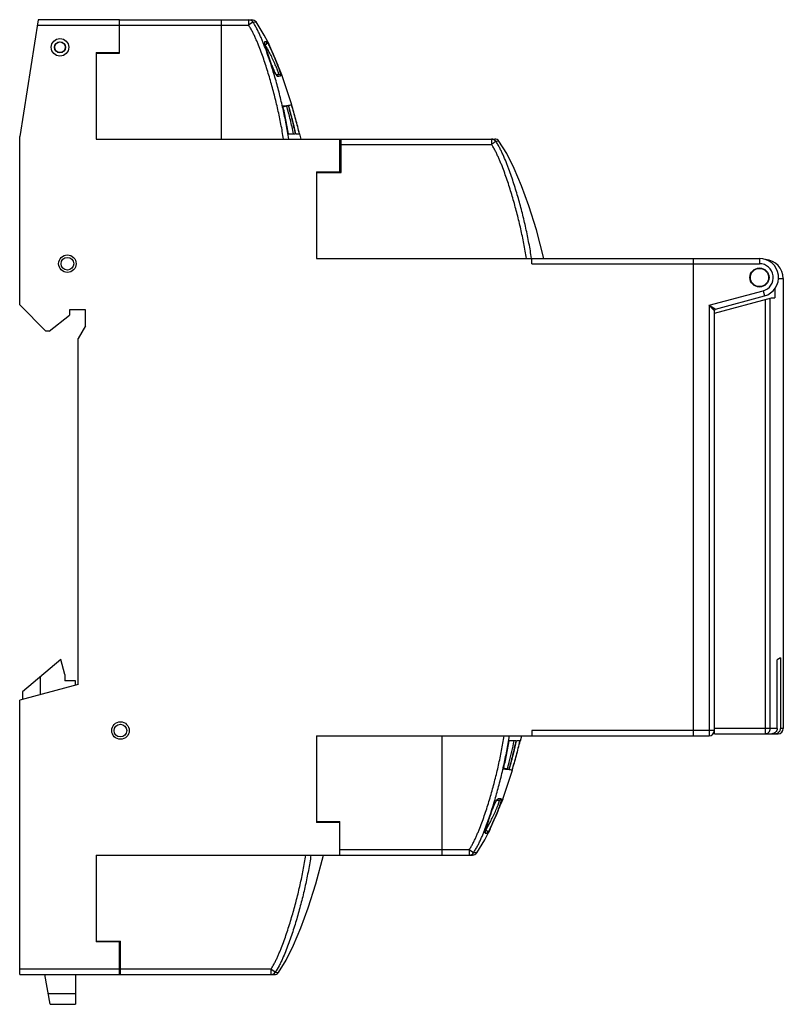
# Model space of a CAD drawing. Units: millimetres. Extents: x 9.9 to 81.9, y 17.4 to 110.2.
import ezdxf

# ---------------------------------------------------------------- set-up
doc = ezdxf.new("R2010")
doc.units = ezdxf.units.MM
doc.header["$LTSCALE"] = 8.352382
doc.layers.get('0').update_dxf_attribs({"linetype": 'CONTINUOUS'})

msp = doc.modelspace()

# ---------------------------------------------------------------- linework, layer by layer
at = {"color": 7, "linetype": 'CONTINUOUS'}
for p, q in [((11.676, 110.231), (9.934, 99.231)), ((11.597, 109.731), (19.334, 109.731)), ((19.334, 110.231), (11.676, 110.231)), ((19.334, 107.061), (19.334, 110.231)), ((19.334, 110.211), (31.829, 110.211)), ((19.334, 109.711), (31.522, 109.711)), ((28.934, 110.211), (28.934, 98.981)), ((31.522, 110.211), (31.522, 109.711)), ((31.925, 109.988), (31.522, 109.711)), ((31.934, 109.994), (31.925, 109.988)), ((31.934, 109.994), (32.224, 110.018)), ((33.23, 108.147), (33.033, 108.141)), ((33.067, 107.866), (33.068, 107.862)), ((33.392, 107.985), (33.37, 108.034)), ((17.134, 107.131), (17.134, 98.981)), ((17.134, 107.131), (19.334, 107.131)), ((17.134, 107.061), (19.334, 107.061)), ((34.02, 106.538), (34.02, 106.538)), ((34.272, 105.924), (34.02, 106.538)), ((34.488, 105.39), (34.272, 105.924)), ((34.113, 105.061), (34.352, 105.061)), ((34.234, 104.922), (34.54, 104.927)), ((34.234, 104.922), (34.356, 104.924)), ((34.458, 104.926), (34.54, 104.928)), ((34.625, 105.051), (34.488, 105.39)), ((34.673, 104.932), (34.596, 105.123)), ((34.673, 104.932), (34.673, 104.932)), ((34.744, 102.128), (35.25, 102.157)), ((34.767, 102.023), (35.106, 102.12)), ((35.105, 102.149), (35.25, 102.157)), ((35.282, 102.187), (35.542, 102.203)), ((35.282, 102.187), (35.283, 102.187)), ((35.542, 102.203), (35.301, 102.128)), ((35.598, 102.207), (35.57, 102.205)), ((35.572, 102.199), (35.598, 102.207)), ((35.278, 99.461), (35.912, 99.461)), ((35.961, 99.461), (36.283, 99.461)), ((36.318, 99.461), (36.353, 99.461)), ((36.464, 98.981), (36.353, 99.461)), ((9.934, 83.361), (9.934, 99.231)), ((17.134, 98.981), (54.728, 98.981)), ((40.134, 95.881), (40.134, 98.981)), ((40.234, 95.831), (40.234, 98.981)), ((40.234, 98.481), (54.42, 98.481)), ((54.42, 98.981), (54.42, 98.481)), ((55.122, 98.79), (54.832, 98.763)), ((40.134, 97.631), (40.234, 97.631)), ((40.134, 96.78), (40.157, 97.231)), ((40.134, 97.231), (40.234, 97.231)), ((37.934, 95.881), (37.934, 87.731)), ((37.934, 95.881), (40.134, 95.881)), ((37.934, 95.831), (40.234, 95.831)), ((40.084, 95.831), (40.087, 95.884)), ((37.934, 87.731), (79.684, 87.731)), ((58.234, 87.231), (58.234, 87.731)), ((73.434, 87.731), (73.434, 42.731)), ((79.684, 87.731), (79.684, 87.231)), ((58.234, 87.231), (79.684, 87.231)), ((81.461, 85.831), (81.934, 85.831)), ((81.934, 85.831), (81.934, 43.431)), ((74.934, 83.313), (80.02, 84.676)), ((80.02, 84.676), (80.149, 84.193)), ((81.139, 84.941), (81.139, 84.031)), ((75.434, 82.584), (80.834, 84.031)), ((75.545, 82.959), (80.149, 84.193)), ((80.227, 83.869), (80.227, 42.931)), ((80.707, 43.431), (80.707, 83.997)), ((80.834, 84.031), (81.139, 84.031)), ((9.934, 83.361), (12.414, 80.881)), ((14.634, 82.881), (14.634, 82.381)), ((16.134, 82.881), (14.634, 82.881)), ((16.134, 81.381), (16.134, 82.881)), ((74.934, 83.313), (74.934, 42.731)), ((75.434, 42.931), (75.434, 82.814)), ((12.714, 80.881), (14.634, 82.381)), ((12.714, 80.881), (12.414, 80.881)), ((16.134, 81.381), (15.434, 80.169)), ((15.434, 47.581), (15.434, 80.169)), ((13.818, 49.931), (10.194, 46.89)), ((14.194, 48.531), (13.818, 49.931)), ((81.659, 50.073), (81.358, 49.899)), ((81.358, 43.431), (81.358, 49.899)), ((81.659, 50.073), (81.659, 43.431)), ((11.894, 46.63), (11.894, 48.316)), ((14.194, 48.531), (14.194, 47.931)), ((15.434, 47.581), (9.934, 46.108)), ((15.194, 47.931), (14.194, 47.931)), ((15.194, 47.517), (15.194, 47.931)), ((10.194, 46.89), (10.194, 46.177)), ((9.934, 20.231), (9.934, 46.108)), ((37.934, 42.731), (74.934, 42.731)), ((37.934, 42.731), (37.934, 34.581)), ((49.734, 42.731), (49.734, 31.501)), ((57.153, 42.251), (57.264, 42.731)), ((75.434, 43.231), (58.234, 43.231)), ((58.234, 43.231), (58.234, 42.731)), ((81.358, 43.431), (75.434, 43.431)), ((75.434, 42.931), (81.434, 42.931)), ((81.934, 43.431), (81.659, 43.431)), ((56.712, 42.251), (56.078, 42.251)), ((57.083, 42.251), (56.761, 42.251)), ((57.153, 42.251), (57.118, 42.251)), ((56.05, 39.555), (55.544, 39.584)), ((55.906, 39.593), (55.567, 39.69)), ((56.05, 39.555), (55.736, 39.573)), ((55.905, 37.991), (56.398, 39.506)), ((56.083, 39.526), (56.082, 39.526)), ((56.342, 39.509), (56.082, 39.526)), ((56.101, 39.585), (56.342, 39.509)), ((56.37, 39.508), (56.398, 39.506)), ((56.398, 39.506), (56.372, 39.514)), ((55.473, 36.781), (55.905, 37.991)), ((55.152, 36.651), (54.913, 36.651)), ((55.34, 36.785), (55.034, 36.791)), ((55.156, 36.789), (55.034, 36.79)), ((55.34, 36.785), (55.258, 36.787)), ((55.473, 36.781), (55.287, 36.321)), ((37.934, 34.651), (40.134, 34.651)), ((40.134, 34.581), (37.934, 34.581)), ((40.134, 31.481), (40.134, 34.651)), ((54.82, 35.175), (54.82, 35.175)), ((53.833, 33.571), (54.03, 33.566)), ((52.322, 32.001), (40.134, 32.001)), ((52.733, 31.718), (52.322, 32.001)), ((52.322, 32.001), (52.322, 31.501)), ((53.024, 31.695), (52.733, 31.718)), ((17.134, 31.481), (40.134, 31.481)), ((17.134, 31.481), (17.134, 23.331)), ((40.134, 31.501), (52.629, 31.501)), ((17.134, 23.381), (19.434, 23.381)), ((19.334, 23.331), (17.134, 23.331)), ((19.287, 23.329), (19.284, 23.381)), ((19.334, 20.231), (19.334, 23.331)), ((19.434, 20.231), (19.434, 23.381)), ((19.357, 21.981), (19.334, 22.433)), ((19.334, 21.981), (19.434, 21.981)), ((19.334, 21.581), (19.434, 21.581)), ((19.334, 20.731), (9.934, 20.731)), ((33.62, 20.731), (19.434, 20.731)), ((34.031, 20.449), (33.62, 20.731)), ((33.62, 20.731), (33.62, 20.231)), ((34.032, 20.449), (34.322, 20.423)), ((9.934, 20.231), (33.928, 20.231)), ((12.794, 17.431), (12.3, 20.231)), ((15.194, 20.231), (15.194, 17.431)), ((33.627, 20.231), (33.62, 20.231)), ((15.194, 18.418), (12.62, 18.418)), ((12.794, 17.431), (15.194, 17.431))]:
    msp.add_line(p, q, dxfattribs=at)
for points in [[(33.316, 108.148), (32.993, 108.781), (32.224, 110.018)], [(34.134, 105.034), (34.125, 105.044), (34.071, 105.121), (33.985, 105.275), (33.871, 105.517), (33.727, 105.866), (33.547, 106.351), (33.405, 106.766), (33.291, 107.116), (33.203, 107.399), (33.136, 107.623), (33.088, 107.795), (33.057, 107.918), (33.04, 107.998), (33.037, 108.023)], [(34.02, 106.538), (33.761, 107.152), (33.524, 107.694), (33.37, 108.034), (33.317, 108.146)], [(35.598, 102.207), (35.105, 103.722), (34.673, 104.932)], [(35.963, 99.461), (35.774, 100.297), (35.542, 101.232), (35.283, 102.187)], [(59.369, 87.731), (58.666, 90.426), (57.943, 92.677), (57.24, 94.578), (56.55, 96.213), (55.854, 97.63), (55.122, 98.789)], [(56.083, 39.526), (56.342, 40.48), (56.574, 41.414), (56.763, 42.251)], [(53.837, 33.685), (53.84, 33.714), (53.857, 33.795), (53.888, 33.919), (53.937, 34.091), (54.004, 34.316), (54.092, 34.601), (54.206, 34.952), (54.349, 35.369), (54.529, 35.854), (54.673, 36.199), (54.786, 36.439), (54.871, 36.592), (54.927, 36.671)], [(54.82, 35.175), (55.071, 35.786), (55.287, 36.321)], [(54.117, 33.566), (54.17, 33.679), (54.323, 34.017), (54.559, 34.557), (54.82, 35.175)], [(53.024, 31.695), (53.793, 32.931), (54.116, 33.565)], [(34.322, 20.423), (35.054, 21.583), (35.75, 22.999), (36.44, 24.635), (37.143, 26.536), (37.866, 28.787), (38.569, 31.481)]]:
    msp.add_lwpolyline(points, dxfattribs=at)
for centre, radius in [((13.734, 107.631), 0.825), ((13.734, 107.631), 0.525), ((13.734, 107.631), 0.5), ((14.434, 87.231), 0.825), ((14.434, 87.231), 0.6), ((79.684, 85.931), 0.9), ((79.684, 85.931), 0.86), ((19.434, 43.231), 0.825), ((19.434, 43.231), 0.6)]:
    msp.add_circle(centre, radius, dxfattribs=at)
for centre, radius, start, end in [((31.522, 109.714), 0.498, 61.00847, 89.99726), ((31.522, 109.713), 0.499, 34.30674, 61.01806), ((31.829, 109.711), 0.5, 37.78385, 90), ((33.841, 108.181), 0.826, 189.08946, 189.49639), ((32.849, 108.061), 0.201, 348.39412, 23.51252), ((32.849, 108.061), 0.201, 339.18418, 342.15777), ((32.85, 108.061), 0.2, 342.15811, 343.08938), ((32.85, 108.061), 0.2, 343.10076, 348.42534), ((36.514, 108.763), 3.562, 193.36339, 194.59106), ((33.049, 108.061), 0.2, 276.0486, 0.026), ((45.899, 111.34), 13.295, 195.99253, 196.26705), ((33.048, 108.061), 0.201, 0.06523, 25.23188), ((64.577, 117.037), 32.823, 197.46802, 197.6662), ((35.149, 105.733), 1.246, 212.84786, 213.69376), ((34.352, 104.862), 0.2, 19.39247, 89.95331), ((-12.553, 88.712), 49.696, 15.55538, 15.73196), ((-12.824, 88.636), 49.978, 15.22396, 15.55586), ((-10.362, 89.3), 47.428, 14.31957, 15.23115), ((-6.97, 90.17), 43.926, 13.79151, 14.31432), ((-4.415, 90.796), 41.296, 12.93142, 13.79371), ((-2.531, 91.231), 39.362, 12.64949, 12.92807), ((0.494, 91.907), 36.262, 12.02448, 12.654), ((54.42, 98.484), 0.498, 62.08519, 89.99427), ((54.419, 98.482), 0.499, 34.23712, 62.08161), ((54.728, 98.481), 0.5, 38.05201, 90), ((79.684, 85.931), 1.8, 285, 90), ((80.134, 85.831), 1.8, 0, 86.21744), ((79.684, 85.931), 1.3, 285.00026, 90.00129), ((75.584, 82.814), 0.15, 105, 179.99997), ((74.934, 43.231), 0.5, 270, 360), ((81.154, 43.443), 0.511, 270.06483, 296.09708), ((81.155, 43.439), 0.507, 296.11887, 300.60023), ((81.434, 43.431), 0.5, 270, 360), ((56.258, 35.787), 1.611, 148.18973, 148.3499), ((55.152, 36.851), 0.2, 270.04708, 340.60816), ((75.032, 28.063), 21.937, 160.38082, 160.76869), ((64.555, 31.927), 10.77, 157.70737, 158.81529), ((13.39, 52.215), 44.796, 336.32194, 336.74785), ((-0.74, 58.25), 60.161, 336.779, 337.44528), ((54.773, 33.509), 0.96, 169.62325, 170.19934), ((53.648, 33.651), 0.201, 336.49515, 359.94996), ((57.028, 33.017), 3.268, 165.7456, 166.83719), ((53.648, 33.651), 0.202, 10.26687, 11.65506), ((53.649, 33.651), 0.201, 0.01806, 10.27866), ((58.432, 32.665), 4.715, 165.3164, 165.80214), ((53.849, 33.651), 0.2, 359.97412, 83.95174), ((53.848, 33.651), 0.201, 334.75217, 359.95166), ((26.817, 46.286), 30.118, 335.5897, 335.9272), ((20.422, 49.138), 37.121, 335.93423, 336.31226), ((52.322, 32), 0.498, 270.02512, 325.61929), ((52.629, 32.001), 0.5, 270, 322.21615), ((33.619, 20.73), 0.499, 297.8591, 325.76088), ((33.928, 20.731), 0.5, 270, 321.94799), ((33.62, 20.729), 0.497, 270.87768, 297.86655)]:
    msp.add_arc(centre, radius, start, end, dxfattribs=at)
for points, knots in [([(34.81, 98.981), (34.74, 99.447), (34.578, 100.375), (34.287, 101.759), (33.956, 103.134), (33.646, 104.271), (33.378, 105.175), (33.166, 105.849), (32.943, 106.519), (32.705, 107.183), (32.495, 107.732), (32.316, 108.166), (32.175, 108.488), (32.028, 108.805), (31.872, 109.118), (31.707, 109.422), (31.587, 109.618), (31.522, 109.711)], [0, 0, 0, 0, 0.125262, 0.250638, 0.376048, 0.501455, 0.564145, 0.626811, 0.689445, 0.752042, 0.814543, 0.845736, 0.876881, 0.907956, 0.938914, 0.969731, 1, 1, 1, 1]), ([(35.297, 98.981), (35.263, 99.22), (35.187, 99.696), (35.059, 100.408), (34.919, 101.118), (34.716, 102.061), (34.437, 103.233), (34.122, 104.397), (33.85, 105.322), (33.634, 106.013), (33.405, 106.699), (33.162, 107.38), (32.946, 107.943), (32.761, 108.389), (32.617, 108.72), (32.464, 109.048), (32.329, 109.318), (32.215, 109.53), (32.097, 109.74), (32.002, 109.894), (31.934, 109.994)], [0, 0, 0, 0, 0.062496, 0.124994, 0.187491, 0.24999, 0.374985, 0.499981, 0.562482, 0.624981, 0.68748, 0.749983, 0.812494, 0.843744, 0.874991, 0.906236, 0.937482, 0.953109, 0.968744, 1, 1, 1, 1]), ([(33.033, 108.141), (33.031, 108.141), (33.028, 108.14), (33.024, 108.135), (33.021, 108.128), (33.02, 108.118), (33.019, 108.105), (33.02, 108.089), (33.022, 108.071), (33.024, 108.058), (33.025, 108.051)], [0, 0, 0, 0, 0.054589, 0.114908, 0.194159, 0.298544, 0.430728, 0.591712, 0.78156, 1, 1, 1, 1]), ([(33.026, 108.045), (33.029, 108.029), (33.036, 107.994), (33.044, 107.959), (33.048, 107.94)], [0, 0, 0, 0, 0.456093, 1, 1, 1, 1]), ([(33.068, 107.862), (33.071, 107.847), (33.088, 107.786), (33.105, 107.724), (33.119, 107.677)], [0, 0, 0, 0, 0.229349, 1, 1, 1, 1]), ([(34.352, 105.061), (34.354, 105.061), (34.357, 105.063), (34.361, 105.069), (34.362, 105.077), (34.363, 105.088), (34.361, 105.103), (34.359, 105.121), (34.355, 105.141), (34.349, 105.165), (34.342, 105.192), (34.33, 105.233), (34.312, 105.292), (34.285, 105.369), (34.254, 105.455), (34.218, 105.55), (34.177, 105.652), (34.133, 105.76), (34.068, 105.913), (33.981, 106.113), (33.833, 106.438), (33.677, 106.761), (33.519, 107.071), (33.407, 107.282), (33.304, 107.469), (33.225, 107.607), (33.169, 107.699), (33.134, 107.754), (33.105, 107.798), (33.086, 107.824), (33.078, 107.834)], [0, 0, 0, 0, 0.001665, 0.003601, 0.006314, 0.010004, 0.014748, 0.020566, 0.027458, 0.035413, 0.044417, 0.054446, 0.077446, 0.104142, 0.134215, 0.167311, 0.203072, 0.241136, 0.28114, 0.365525, 0.45355, 0.630604, 0.715, 0.793566, 0.863879, 0.923444, 0.94838, 0.969648, 0.98694, 1, 1, 1, 1]), ([(33.23, 108.147), (33.231, 108.148), (33.234, 108.146), (33.237, 108.143), (33.241, 108.139), (33.245, 108.134), (33.252, 108.126), (33.261, 108.113), (33.273, 108.094), (33.293, 108.062), (33.322, 108.012), (33.36, 107.942), (33.404, 107.858), (33.452, 107.763), (33.505, 107.657), (33.561, 107.541), (33.619, 107.417), (33.68, 107.286), (33.764, 107.1), (33.871, 106.857), (33.997, 106.559), (34.119, 106.259), (34.233, 105.966), (34.32, 105.731), (34.383, 105.554), (34.424, 105.434), (34.46, 105.324), (34.49, 105.225), (34.511, 105.15), (34.525, 105.097), (34.534, 105.063), (34.54, 105.032), (34.545, 105.005), (34.549, 104.982), (34.55, 104.964), (34.55, 104.949), (34.549, 104.939), (34.547, 104.934), (34.545, 104.931), (34.543, 104.929), (34.541, 104.928), (34.54, 104.928)], [0, 0, 0, 0, 0.001243, 0.002386, 0.003897, 0.005757, 0.007941, 0.013188, 0.019576, 0.027115, 0.045671, 0.068677, 0.095717, 0.126397, 0.160349, 0.197195, 0.236544, 0.278023, 0.321274, 0.411719, 0.505161, 0.598759, 0.689575, 0.774554, 0.813794, 0.850275, 0.88355, 0.913221, 0.938919, 0.950174, 0.960312, 0.969296, 0.977097, 0.983694, 0.989073, 0.993239, 0.996274, 0.997423, 0.998377, 0.999204, 1, 1, 1, 1]), ([(33.316, 108.148), (33.318, 108.145), (33.323, 108.134), (33.334, 108.11), (33.353, 108.069), (33.393, 107.983), (33.457, 107.843), (33.548, 107.639), (33.654, 107.398), (33.815, 107.027), (33.937, 106.737), (34.02, 106.538)], [0, 0, 0, 0, 0.005259, 0.020707, 0.046469, 0.082512, 0.182136, 0.310052, 0.462446, 0.632052, 1, 1, 1, 1]), ([(33.136, 107.616), (33.146, 107.582), (33.189, 107.438), (33.233, 107.295), (33.268, 107.184)], [0, 0, 0, 0, 0.230515, 1, 1, 1, 1]), ([(33.302, 107.076), (33.342, 106.951), (33.424, 106.698), (33.554, 106.323), (33.686, 105.96), (33.779, 105.726), (33.826, 105.614)], [0, 0, 0, 0, 0.253328, 0.513333, 0.766674, 1, 1, 1, 1]), ([(34.02, 106.538), (34.101, 106.342), (34.252, 105.973), (34.429, 105.536), (34.548, 105.242), (34.61, 105.088), (34.65, 104.989), (34.668, 104.944), (34.673, 104.932)], [0, 0, 0, 0, 0.367746, 0.689154, 0.816812, 0.915157, 0.977583, 1, 1, 1, 1]), ([(33.826, 105.614), (33.834, 105.595), (33.867, 105.52), (33.9, 105.445), (33.925, 105.391)], [0, 0, 0, 0, 0.260929, 1, 1, 1, 1]), ([(33.925, 105.391), (33.936, 105.367), (33.976, 105.283), (34.018, 105.2), (34.051, 105.141)], [0, 0, 0, 0, 0.277341, 1, 1, 1, 1]), ([(34.051, 105.141), (34.056, 105.133), (34.072, 105.105), (34.089, 105.077), (34.102, 105.057)], [0, 0, 0, 0, 0.267181, 1, 1, 1, 1]), ([(34.112, 105.041), (34.114, 105.038), (34.123, 105.026), (34.132, 105.013), (34.138, 105.004)], [0, 0, 0, 0, 0.262775, 1, 1, 1, 1]), ([(34.234, 104.922), (34.226, 104.947), (34.201, 104.993), (34.16, 105.027), (34.137, 105.038)], [0, 0, 0, 0, 0.506833, 1, 1, 1, 1]), ([(34.138, 105.004), (34.147, 104.992), (34.164, 104.971), (34.187, 104.947), (34.204, 104.934), (34.217, 104.926), (34.228, 104.922), (34.234, 104.922)], [0, 0, 0, 0, 0.355176, 0.637105, 0.751179, 0.848457, 1, 1, 1, 1]), ([(35.278, 99.461), (35.204, 99.908), (35.039, 100.8), (34.846, 101.687), (34.744, 102.128)], [0, 0, 0, 0, 0.499999, 1, 1, 1, 1]), ([(35.106, 102.12), (35.123, 102.125), (35.148, 102.132), (35.18, 102.14), (35.201, 102.146), (35.218, 102.15), (35.233, 102.154), (35.243, 102.156), (35.248, 102.157), (35.25, 102.157)], [0, 0, 0, 0, 0.355343, 0.518623, 0.665001, 0.789892, 0.889395, 0.960122, 1, 1, 1, 1]), ([(35.761, 99.461), (35.667, 99.908), (35.461, 100.797), (35.229, 101.68), (35.106, 102.12)], [0, 0, 0, 0, 0.499948, 1, 1, 1, 1]), ([(35.25, 102.157), (35.374, 101.711), (35.61, 100.816), (35.817, 99.914), (35.912, 99.462)], [0, 0, 0, 0, 0.500002, 1, 1, 1, 1]), ([(35.542, 102.203), (35.68, 101.75), (35.877, 101.067), (36.117, 100.151), (36.229, 99.692), (36.283, 99.461)], [0, 0, 0, 0, 0.500549, 0.750423, 1, 1, 1, 1]), ([(36.318, 99.461), (36.264, 99.692), (36.15, 100.152), (35.907, 101.068), (35.709, 101.752), (35.57, 102.206)], [0, 0, 0, 0, 0.249563, 0.499433, 1, 1, 1, 1]), ([(54.831, 98.763), (54.83, 98.762), (54.826, 98.759), (54.818, 98.754), (54.807, 98.747), (54.792, 98.736), (54.774, 98.724), (54.744, 98.703), (54.699, 98.673), (54.638, 98.631), (54.57, 98.584), (54.496, 98.534), (54.445, 98.499), (54.42, 98.481)], [0, 0, 0, 0, 0.010158, 0.029127, 0.056741, 0.092761, 0.136842, 0.188619, 0.313319, 0.462438, 0.630613, 0.812038, 1, 1, 1, 1]), ([(57.706, 87.731), (57.636, 88.198), (57.474, 89.128), (57.185, 90.514), (56.853, 91.891), (56.545, 93.031), (56.277, 93.936), (56.065, 94.611), (55.841, 95.283), (55.604, 95.948), (55.393, 96.498), (55.214, 96.933), (55.074, 97.255), (54.928, 97.574), (54.798, 97.836), (54.689, 98.04), (54.603, 98.191), (54.514, 98.338), (54.452, 98.435), (54.42, 98.482)], [0, 0, 0, 0, 0.125253, 0.250622, 0.376029, 0.50143, 0.564119, 0.626783, 0.689415, 0.752001, 0.814501, 0.845706, 0.876868, 0.907962, 0.938892, 0.954271, 0.969594, 0.984865, 1, 1, 1, 1]), ([(58.193, 87.731), (58.124, 88.209), (57.962, 89.162), (57.67, 90.581), (57.335, 91.991), (57.021, 93.157), (56.748, 94.084), (56.533, 94.775), (56.304, 95.463), (56.101, 96.032), (55.931, 96.483), (55.754, 96.933), (55.567, 97.378), (55.364, 97.817), (55.229, 98.087), (55.115, 98.3), (54.996, 98.51), (54.901, 98.664), (54.832, 98.764)], [0, 0, 0, 0, 0.124991, 0.249986, 0.374981, 0.499977, 0.562476, 0.624975, 0.687475, 0.749973, 0.781224, 0.812477, 0.874978, 0.90623, 0.937483, 0.953115, 0.968751, 1, 1, 1, 1]), ([(75.434, 82.814), (75.434, 82.812), (75.425, 82.822), (75.42, 82.828), (75.401, 82.847), (75.38, 82.868), (75.353, 82.894), (75.324, 82.923), (75.291, 82.956), (75.256, 82.991), (75.219, 83.028), (75.167, 83.08), (75.1, 83.147), (75.017, 83.229), (74.961, 83.285), (74.934, 83.313)], [0, 0, 0, 0, 0.006182, 0.028082, 0.061652, 0.105324, 0.157894, 0.217906, 0.283766, 0.35423, 0.42841, 0.505441, 0.665745, 0.831683, 1, 1, 1, 1]), ([(74.934, 83.313), (74.968, 83.293), (75.036, 83.254), (75.137, 83.195), (75.219, 83.147), (75.282, 83.111), (75.328, 83.085), (75.37, 83.06), (75.41, 83.037), (75.447, 83.016), (75.474, 83), (75.494, 82.988), (75.507, 82.981), (75.518, 82.974), (75.527, 82.969), (75.534, 82.965), (75.539, 82.962), (75.542, 82.96), (75.544, 82.96), (75.544, 82.959), (75.545, 82.959), (75.545, 82.959)], [0, 0, 0, 0, 0.168262, 0.334191, 0.494586, 0.571603, 0.645728, 0.716162, 0.782051, 0.842111, 0.894812, 0.917917, 0.938592, 0.956634, 0.971843, 0.984012, 0.992915, 0.996068, 0.998316, 0.999632, 1, 1, 1, 1]), ([(52.322, 32.001), (52.387, 32.095), (52.507, 32.291), (52.672, 32.595), (52.828, 32.907), (52.975, 33.225), (53.115, 33.547), (53.295, 33.981), (53.505, 34.529), (53.742, 35.194), (53.966, 35.864), (54.178, 36.538), (54.446, 37.442), (54.756, 38.579), (55.087, 39.954), (55.378, 41.337), (55.54, 42.266), (55.61, 42.731)], [0, 0, 0, 0, 0.03024, 0.061059, 0.092019, 0.123096, 0.154241, 0.185436, 0.247938, 0.310537, 0.373172, 0.43584, 0.498532, 0.623941, 0.749356, 0.874734, 1, 1, 1, 1]), ([(52.733, 31.718), (52.801, 31.818), (52.897, 31.972), (53.015, 32.182), (53.129, 32.394), (53.264, 32.664), (53.416, 32.992), (53.561, 33.323), (53.746, 33.769), (53.961, 34.332), (54.205, 35.013), (54.434, 35.699), (54.65, 36.39), (54.922, 37.315), (55.237, 38.479), (55.516, 39.652), (55.719, 40.595), (55.859, 41.304), (55.987, 42.016), (56.063, 42.493), (56.097, 42.731)], [0, 0, 0, 0, 0.031255, 0.046891, 0.062519, 0.093765, 0.125011, 0.156257, 0.187507, 0.250018, 0.312521, 0.37502, 0.437519, 0.50002, 0.625016, 0.75001, 0.812509, 0.875007, 0.937504, 1, 1, 1, 1]), ([(80.227, 42.931), (80.29, 42.931), (80.417, 42.958), (80.576, 43.07), (80.682, 43.236), (80.707, 43.366), (80.707, 43.431)], [0, 0, 0, 0, 0.245194, 0.493185, 0.745168, 1, 1, 1, 1]), ([(81.358, 43.431), (81.358, 43.366), (81.33, 43.233), (81.216, 43.066), (81.046, 42.957), (80.913, 42.931), (80.848, 42.931)], [0, 0, 0, 0, 0.249959, 0.499905, 0.749883, 1, 1, 1, 1]), ([(81.413, 43.002), (81.45, 43.024), (81.519, 43.078), (81.598, 43.181), (81.648, 43.302), (81.659, 43.388), (81.659, 43.431)], [0, 0, 0, 0, 0.249977, 0.49996, 0.75008, 1, 1, 1, 1]), ([(55.544, 39.584), (55.646, 40.026), (55.791, 40.691), (55.963, 41.581), (56.041, 42.028), (56.078, 42.252)], [0, 0, 0, 0, 0.499993, 0.749997, 1, 1, 1, 1]), ([(55.907, 39.593), (55.968, 39.812), (56.207, 40.693), (56.42, 41.581), (56.561, 42.251)], [0, 0, 0, 0, 0.250057, 1, 1, 1, 1]), ([(56.712, 42.251), (56.665, 42.025), (56.565, 41.573), (56.351, 40.673), (56.174, 40.001), (56.05, 39.555)], [0, 0, 0, 0, 0.250004, 0.500007, 1, 1, 1, 1]), ([(56.082, 39.526), (56.209, 39.977), (56.39, 40.655), (56.61, 41.566), (56.712, 42.023), (56.761, 42.251)], [0, 0, 0, 0, 0.499993, 0.749997, 1, 1, 1, 1]), ([(57.083, 42.251), (57.029, 42.021), (56.917, 41.562), (56.677, 40.646), (56.48, 39.963), (56.342, 39.509)], [0, 0, 0, 0, 0.249577, 0.499451, 1, 1, 1, 1]), ([(56.37, 39.507), (56.509, 39.961), (56.707, 40.644), (56.95, 41.561), (57.064, 42.021), (57.118, 42.251)], [0, 0, 0, 0, 0.500567, 0.750437, 1, 1, 1, 1]), ([(56.05, 39.555), (56.048, 39.556), (56.043, 39.557), (56.033, 39.559), (56.018, 39.562), (56.001, 39.567), (55.98, 39.572), (55.948, 39.581), (55.923, 39.588), (55.906, 39.593)], [0, 0, 0, 0, 0.039883, 0.110618, 0.21012, 0.335007, 0.481384, 0.644665, 1, 1, 1, 1]), ([(53.878, 33.878), (53.886, 33.889), (53.905, 33.914), (53.934, 33.958), (53.969, 34.013), (54.025, 34.106), (54.104, 34.243), (54.207, 34.43), (54.319, 34.642), (54.477, 34.952), (54.633, 35.274), (54.781, 35.6), (54.868, 35.799), (54.933, 35.953), (54.977, 36.061), (55.018, 36.163), (55.054, 36.257), (55.085, 36.344), (55.112, 36.421), (55.13, 36.479), (55.142, 36.521), (55.149, 36.547), (55.155, 36.571), (55.159, 36.592), (55.161, 36.61), (55.163, 36.624), (55.162, 36.636), (55.161, 36.644), (55.157, 36.65), (55.154, 36.651), (55.152, 36.651)], [0, 0, 0, 0, 0.013057, 0.030348, 0.051613, 0.076548, 0.136112, 0.206424, 0.28499, 0.369387, 0.546445, 0.634472, 0.718859, 0.758864, 0.796929, 0.832691, 0.865787, 0.89586, 0.922557, 0.945557, 0.955586, 0.964589, 0.972544, 0.979436, 0.985254, 0.989997, 0.993687, 0.996399, 0.998334, 1, 1, 1, 1]), ([(55.34, 36.785), (55.341, 36.784), (55.343, 36.784), (55.345, 36.782), (55.347, 36.779), (55.349, 36.773), (55.35, 36.764), (55.35, 36.749), (55.349, 36.73), (55.345, 36.707), (55.34, 36.681), (55.334, 36.65), (55.325, 36.616), (55.311, 36.562), (55.29, 36.488), (55.26, 36.389), (55.224, 36.279), (55.183, 36.159), (55.12, 35.982), (55.033, 35.747), (54.919, 35.454), (54.797, 35.154), (54.671, 34.856), (54.564, 34.613), (54.48, 34.427), (54.419, 34.296), (54.361, 34.172), (54.305, 34.056), (54.252, 33.95), (54.204, 33.854), (54.16, 33.771), (54.127, 33.71), (54.103, 33.667), (54.087, 33.641), (54.073, 33.619), (54.061, 33.6), (54.051, 33.585), (54.042, 33.575), (54.036, 33.568), (54.032, 33.566), (54.031, 33.566), (54.03, 33.566)], [0, 0, 0, 0, 0.000796, 0.001623, 0.002576, 0.003723, 0.006755, 0.010923, 0.016305, 0.022905, 0.030707, 0.039687, 0.049817, 0.061063, 0.086764, 0.116451, 0.149713, 0.186146, 0.225349, 0.310315, 0.401167, 0.494758, 0.588197, 0.678673, 0.721956, 0.763457, 0.802805, 0.839642, 0.873608, 0.90432, 0.931376, 0.954383, 0.964247, 0.972964, 0.980514, 0.986879, 0.992043, 0.995961, 0.998582, 0.999419, 1, 1, 1, 1]), ([(54.59, 36.012), (54.616, 36.075), (54.667, 36.195), (54.721, 36.313), (54.747, 36.369)], [0, 0, 0, 0, 0.523929, 1, 1, 1, 1]), ([(54.747, 36.369), (54.754, 36.383), (54.78, 36.438), (54.807, 36.491), (54.828, 36.53)], [0, 0, 0, 0, 0.26749, 1, 1, 1, 1]), ([(55.473, 36.781), (55.468, 36.769), (55.45, 36.723), (55.41, 36.625), (55.348, 36.471), (55.23, 36.177), (55.052, 35.74), (54.901, 35.371), (54.82, 35.175)], [0, 0, 0, 0, 0.022382, 0.084423, 0.183045, 0.310529, 0.632071, 1, 1, 1, 1]), ([(54.828, 36.53), (54.833, 36.539), (54.852, 36.573), (54.872, 36.607), (54.887, 36.632)], [0, 0, 0, 0, 0.267629, 1, 1, 1, 1]), ([(54.889, 36.636), (54.893, 36.642), (54.907, 36.663), (54.921, 36.685), (54.932, 36.7)], [0, 0, 0, 0, 0.268494, 1, 1, 1, 1]), ([(54.928, 36.67), (54.953, 36.681), (54.998, 36.715), (55.026, 36.764), (55.034, 36.79)], [0, 0, 0, 0, 0.49138, 1, 1, 1, 1]), ([(54.932, 36.7), (54.942, 36.714), (54.96, 36.737), (54.987, 36.766), (55.011, 36.783), (55.027, 36.789), (55.034, 36.79)], [0, 0, 0, 0, 0.358976, 0.637488, 0.844872, 1, 1, 1, 1]), ([(53.87, 33.861), (53.882, 33.905), (53.908, 34), (53.969, 34.211), (54.06, 34.508), (54.183, 34.889), (54.272, 35.154), (54.319, 35.288)], [0, 0, 0, 0, 0.091485, 0.196968, 0.440837, 0.71394, 1, 1, 1, 1]), ([(54.369, 35.429), (54.38, 35.462), (54.427, 35.592), (54.476, 35.722), (54.513, 35.819)], [0, 0, 0, 0, 0.255431, 1, 1, 1, 1]), ([(53.833, 33.571), (53.832, 33.571), (53.83, 33.571), (53.826, 33.573), (53.823, 33.578), (53.821, 33.586), (53.82, 33.598), (53.82, 33.612), (53.821, 33.63), (53.823, 33.65), (53.826, 33.665), (53.827, 33.672)], [0, 0, 0, 0, 0.027584, 0.053342, 0.111582, 0.191915, 0.298522, 0.431869, 0.592816, 0.782041, 1, 1, 1, 1]), ([(53.829, 33.682), (53.83, 33.688), (53.835, 33.715), (53.841, 33.741), (53.846, 33.761)], [0, 0, 0, 0, 0.225291, 1, 1, 1, 1]), ([(53.849, 33.851), (53.851, 33.851), (53.855, 33.853), (53.861, 33.859), (53.869, 33.867), (53.875, 33.874), (53.878, 33.878)], [0, 0, 0, 0, 0.122871, 0.326531, 0.618441, 1, 1, 1, 1]), ([(54.243, 33.839), (54.225, 33.8), (54.193, 33.73), (54.159, 33.656), (54.135, 33.603), (54.128, 33.59), (54.114, 33.559), (54.116, 33.564)], [0, 0, 0, 0, 0.426341, 0.745343, 0.858014, 0.937966, 1, 1, 1, 1]), ([(33.62, 20.731), (33.685, 20.825), (33.806, 21.022), (33.973, 21.326), (34.128, 21.639), (34.274, 21.957), (34.414, 22.28), (34.593, 22.715), (34.804, 23.264), (35.042, 23.93), (35.265, 24.601), (35.477, 25.277), (35.745, 26.182), (36.054, 27.322), (36.385, 28.699), (36.674, 30.085), (36.836, 31.015), (36.906, 31.481)], [0, 0, 0, 0, 0.030436, 0.061139, 0.092065, 0.12315, 0.15431, 0.185519, 0.248016, 0.310602, 0.373231, 0.435895, 0.498583, 0.623981, 0.749386, 0.874751, 1, 1, 1, 1]), ([(37.393, 31.481), (37.359, 31.242), (37.284, 30.765), (37.114, 29.814), (36.87, 28.631), (36.535, 27.222), (36.221, 26.056), (35.948, 25.129), (35.733, 24.437), (35.504, 23.75), (35.261, 23.067), (35.001, 22.391), (34.766, 21.835), (34.564, 21.396), (34.348, 20.964), (34.168, 20.649), (34.031, 20.449)], [0, 0, 0, 0, 0.062501, 0.125004, 0.25, 0.374996, 0.499993, 0.562492, 0.624992, 0.687492, 0.749992, 0.812494, 0.874995, 0.906247, 0.937504, 1, 1, 1, 1])]:
    msp.add_open_spline(points, degree=3, knots=knots, dxfattribs=at)

doc.saveas('drawing.dxf')
